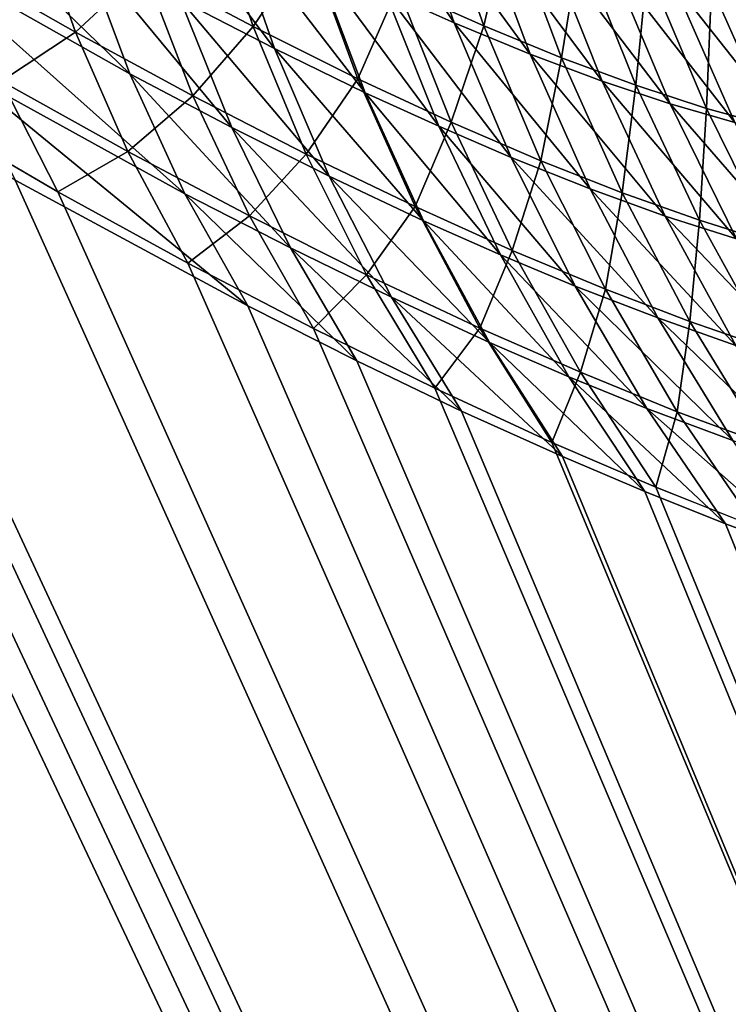
# Model space of a CAD drawing. Extents: x -30 to 139, y -258 to 0.
# Drawn here: x 80 to 80, y -62 to -62 of the extents above; entities that cross this region are included whole.
import ezdxf

# ---------------------------------------------------------------- set-up
doc = ezdxf.new("R2010")
doc.units = 0
doc.layers.add('L1', color=7, linetype='CONTINUOUS')

msp = doc.modelspace()

# ---------------------------------------------------------------- linework, layer by layer
at = {"layer": 'L1', "color": 7}
for points in [[(80.4509, -62.27883, 10.0282), (79.74753, -62.02993, 9.141602), (80.44913, -62.76849, 8.900481)], [(80.44913, -62.76849, 8.900481), (79.74753, -62.02993, 9.141602), (79.80774, -62.1467, 8.989652)], [(80.44913, -62.76849, 8.900481), (79.80774, -62.1467, 8.989652), (80.37872, -62.76849, 8.734908)], [(80.37872, -62.76849, 8.734908), (79.80774, -62.1467, 8.989652), (79.87587, -62.27883, 8.8177)], [(80.37955, -62.76849, -8.736774), (79.87671, -62.27883, -8.819614), (79.80859, -62.1467, -8.991572)], [(80.37955, -62.76849, -8.736774), (79.80859, -62.1467, -8.991572), (80.44998, -62.76849, -8.902342)], [(80.44998, -62.76849, -8.902342), (79.80859, -62.1467, -8.991572), (80.45185, -62.27883, -10.03006)], [(79.82063, -62.76849, -7.345759), (79.78561, -62.29442, -8.568897), (80.02738, -62.76849, -7.90882)], [(80.02738, -62.76849, -7.90882), (79.78561, -62.29442, -8.568897), (79.79935, -62.30388, -8.577079)], [(80.02663, -62.76849, 7.90692), (79.80178, -62.30602, 8.577314), (79.78983, -62.29796, 8.569805)], [(80.02663, -62.76849, 7.90692), (79.78983, -62.29796, 8.569805), (79.81993, -62.76849, 7.343839)], [(80.02738, -62.76849, -7.90882), (79.79935, -62.30388, -8.577079), (79.81104, -62.31143, -8.585286)], [(79.81304, -62.31317, 8.585533), (79.80178, -62.30602, 8.577314), (80.02663, -62.76849, 7.90692)], [(79.82853, -62.31577, 8.612146), (79.82676, -62.31102, 8.616275), (79.81891, -62.30646, 8.609124)], [(79.82853, -62.31577, 8.612146), (79.81891, -62.30646, 8.609124), (79.82038, -62.31118, 8.604578)], [(79.8407, -62.31386, 8.637396), (79.83886, -62.30861, 8.640232), (79.83639, -62.30746, 8.637132)], [(79.8407, -62.31386, 8.637396), (79.83639, -62.30746, 8.637132), (79.83811, -62.3127, 8.634122)], [(79.83396, -62.31483, 8.623737), (79.8322, -62.3098, 8.627288), (79.82881, -62.30799, 8.623715)], [(79.83396, -62.31483, 8.623737), (79.82881, -62.30799, 8.623715), (79.83043, -62.31301, 8.61996)], [(79.83858, -62.31254, -8.635613), (79.83996, -62.30874, -8.642497), (79.84181, -62.31398, -8.639679)], [(79.84354, -62.31504, 8.64121), (79.84158, -62.30979, 8.643848), (79.83886, -62.30861, 8.640232)], [(79.84354, -62.31504, 8.64121), (79.83886, -62.30861, 8.640232), (79.8407, -62.31386, 8.637396)], [(79.84181, -62.31398, -8.639679), (79.83996, -62.30874, -8.642497), (79.84275, -62.30992, -8.646233)], [(79.82906, -62.31183, -8.619658), (79.83146, -62.30898, -8.627527), (79.83315, -62.314, -8.62388)], [(79.83315, -62.314, -8.62388), (79.83146, -62.30898, -8.627527), (79.83523, -62.31093, -8.631665)], [(79.82192, -62.31161, -8.607136), (79.82483, -62.30946, -8.61558), (79.82649, -62.31421, -8.611301)], [(79.82649, -62.31421, -8.611301), (79.82483, -62.30946, -8.61558), (79.82906, -62.31183, -8.619658)], [(79.83735, -62.31648, 8.627605), (79.83545, -62.31144, 8.630952), (79.8322, -62.3098, 8.627288)], [(79.83735, -62.31648, 8.627605), (79.8322, -62.3098, 8.627288), (79.83396, -62.31483, 8.623737)], [(79.84624, -62.31605, 8.645074), (79.84416, -62.3108, 8.647511), (79.84158, -62.30979, 8.643848)], [(79.84624, -62.31605, 8.645074), (79.84158, -62.30979, 8.643848), (79.84354, -62.31504, 8.64121)], [(79.84181, -62.31398, -8.639679), (79.84275, -62.30992, -8.646233), (79.84472, -62.31518, -8.643622)], [(79.84472, -62.31518, -8.643622), (79.84275, -62.30992, -8.646233), (79.84541, -62.31095, -8.65005)], [(79.83235, -62.31778, 8.616038), (79.83043, -62.31301, 8.61996), (79.82676, -62.31102, 8.616275)], [(79.83235, -62.31778, 8.616038), (79.82676, -62.31102, 8.616275), (79.82853, -62.31577, 8.612146)], [(79.83315, -62.314, -8.62388), (79.83523, -62.31093, -8.631665), (79.83708, -62.31596, -8.628251)], [(79.83708, -62.31596, -8.628251), (79.83523, -62.31093, -8.631665), (79.83858, -62.31254, -8.635613)], [(79.8488, -62.3169, 8.648986), (79.8466, -62.31165, 8.651222), (79.84416, -62.3108, 8.647511)], [(79.8488, -62.3169, 8.648986), (79.84416, -62.3108, 8.647511), (79.84624, -62.31605, 8.645074)], [(79.84472, -62.31518, -8.643622), (79.84541, -62.31095, -8.65005), (79.84751, -62.3162, -8.647647)], [(79.84751, -62.3162, -8.647647), (79.84541, -62.31095, -8.65005), (79.84793, -62.31181, -8.653949)], [(79.81104, -62.31143, -8.585286), (79.81562, -62.31424, -8.588855), (80.02738, -62.76849, -7.90882)], [(79.83059, -62.32027, 8.60786), (79.82853, -62.31577, 8.612146), (79.82038, -62.31118, 8.604578)], [(79.83059, -62.32027, 8.60786), (79.82038, -62.31118, 8.604578), (79.82215, -62.31562, 8.599864)], [(79.84012, -62.31774, 8.630949), (79.83811, -62.3127, 8.634122), (79.83545, -62.31144, 8.630952)], [(79.84012, -62.31774, 8.630949), (79.83545, -62.31144, 8.630952), (79.83735, -62.31648, 8.627605)], [(79.82372, -62.31605, -8.602459), (79.82192, -62.31161, -8.607136), (79.82649, -62.31421, -8.611301)], [(79.85122, -62.3176, 8.652948), (79.84891, -62.31234, 8.654981), (79.8466, -62.31165, 8.651222)], [(79.85122, -62.3176, 8.652948), (79.8466, -62.31165, 8.651222), (79.8488, -62.3169, 8.648986)], [(79.84751, -62.3162, -8.647647), (79.84793, -62.31181, -8.653949), (79.85016, -62.31707, -8.651757)], [(79.85016, -62.31707, -8.651757), (79.84793, -62.31181, -8.653949), (79.85034, -62.31251, -8.657935)], [(79.82649, -62.31421, -8.611301), (79.82906, -62.31183, -8.619658), (79.83089, -62.3166, -8.615611)], [(79.83089, -62.3166, -8.615611), (79.82906, -62.31183, -8.619658), (79.83315, -62.314, -8.62388)], [(79.83708, -62.31596, -8.628251), (79.83858, -62.31254, -8.635613), (79.84058, -62.31758, -8.632416)], [(79.84058, -62.31758, -8.632416), (79.83858, -62.31254, -8.635613), (79.84181, -62.31398, -8.639679)], [(79.8535, -62.31815, 8.656961), (79.85108, -62.31289, 8.658791), (79.84891, -62.31234, 8.654981)], [(79.8535, -62.31815, 8.656961), (79.84891, -62.31234, 8.654981), (79.85122, -62.3176, 8.652948)], [(79.85016, -62.31707, -8.651757), (79.85034, -62.31251, -8.657935), (79.85268, -62.31776, -8.655956)], [(79.85268, -62.31776, -8.655956), (79.85034, -62.31251, -8.657935), (79.85262, -62.31304, -8.66201)], [(79.84283, -62.31891, 8.634401), (79.8407, -62.31386, 8.637396), (79.83811, -62.3127, 8.634122)], [(79.84283, -62.31891, 8.634401), (79.83811, -62.3127, 8.634122), (79.84012, -62.31774, 8.630949)], [(80.02663, -62.76849, 7.90692), (79.81483, -62.31426, 8.586955), (79.81304, -62.31317, 8.585533)], [(79.83601, -62.31961, 8.620024), (79.83396, -62.31483, 8.623737), (79.83043, -62.31301, 8.61996)], [(79.83601, -62.31961, 8.620024), (79.83043, -62.31301, 8.61996), (79.83235, -62.31778, 8.616038)], [(79.83089, -62.3166, -8.615611), (79.83315, -62.314, -8.62388), (79.83514, -62.31878, -8.620069)], [(79.83514, -62.31878, -8.620069), (79.83315, -62.314, -8.62388), (79.83708, -62.31596, -8.628251)], [(79.84058, -62.31758, -8.632416), (79.84181, -62.31398, -8.639679), (79.84395, -62.31903, -8.636704)], [(79.84579, -62.32009, 8.638421), (79.84354, -62.31504, 8.64121), (79.8407, -62.31386, 8.637396)], [(79.84579, -62.32009, 8.638421), (79.8407, -62.31386, 8.637396), (79.84283, -62.31891, 8.634401)], [(79.84395, -62.31903, -8.636704), (79.84181, -62.31398, -8.639679), (79.84472, -62.31518, -8.643622)], [(80.02663, -62.76849, 7.90692), (79.82423, -62.31976, 8.595003), (79.81483, -62.31426, 8.586955)], [(80.02738, -62.76849, -7.90882), (79.81562, -62.31424, -8.588855), (79.82583, -62.3202, -8.597636)], [(79.81562, -62.31424, -8.588855), (79.82372, -62.31605, -8.602459), (79.82583, -62.3202, -8.597636)], [(79.82372, -62.31605, -8.602459), (79.82649, -62.31421, -8.611301), (79.82846, -62.31868, -8.60686)], [(79.82846, -62.31868, -8.60686), (79.82649, -62.31421, -8.611301), (79.83089, -62.3166, -8.615611)], [(79.83954, -62.32128, 8.624102), (79.83735, -62.31648, 8.627605), (79.83396, -62.31483, 8.623737)], [(79.83954, -62.32128, 8.624102), (79.83396, -62.31483, 8.623737), (79.83601, -62.31961, 8.620024)], [(79.84861, -62.32111, 8.642489), (79.84624, -62.31605, 8.645074), (79.84354, -62.31504, 8.64121)], [(79.84861, -62.32111, 8.642489), (79.84354, -62.31504, 8.64121), (79.84579, -62.32009, 8.638421)], [(79.84395, -62.31903, -8.636704), (79.84472, -62.31518, -8.643622), (79.84699, -62.32023, -8.640857)], [(79.84699, -62.32023, -8.640857), (79.84472, -62.31518, -8.643622), (79.84751, -62.3162, -8.647647)], [(79.83296, -62.32447, 8.603436), (79.83059, -62.32027, 8.60786), (79.82215, -62.31562, 8.599864)], [(79.83296, -62.32447, 8.603436), (79.82215, -62.31562, 8.599864), (79.82423, -62.31976, 8.595003)], [(79.83455, -62.3223, 8.611966), (79.83235, -62.31778, 8.616038), (79.82853, -62.31577, 8.612146)], [(79.83455, -62.3223, 8.611966), (79.82853, -62.31577, 8.612146), (79.83059, -62.32027, 8.60786)], [(79.82583, -62.3202, -8.597636), (79.82372, -62.31605, -8.602459), (79.82846, -62.31868, -8.60686)], [(79.83514, -62.31878, -8.620069), (79.83708, -62.31596, -8.628251), (79.83923, -62.32075, -8.624678)], [(79.83923, -62.32075, -8.624678), (79.83708, -62.31596, -8.628251), (79.84058, -62.31758, -8.632416)], [(79.85128, -62.32196, 8.646607), (79.8488, -62.3169, 8.648986), (79.84624, -62.31605, 8.645074)], [(79.85128, -62.32196, 8.646607), (79.84624, -62.31605, 8.645074), (79.84861, -62.32111, 8.642489)], [(79.84699, -62.32023, -8.640857), (79.84751, -62.3162, -8.647647), (79.84989, -62.32126, -8.645096)], [(79.84989, -62.32126, -8.645096), (79.84751, -62.3162, -8.647647), (79.85016, -62.31707, -8.651757)], [(79.82846, -62.31868, -8.60686), (79.83089, -62.3166, -8.615611), (79.83302, -62.3211, -8.61141)], [(79.83302, -62.3211, -8.61141), (79.83089, -62.3166, -8.615611), (79.83514, -62.31878, -8.620069)], [(79.84243, -62.32256, 8.627624), (79.84012, -62.31774, 8.630949), (79.83735, -62.31648, 8.627605)], [(79.84243, -62.32256, 8.627624), (79.83735, -62.31648, 8.627605), (79.83954, -62.32128, 8.624102)], [(79.85381, -62.32267, 8.650775), (79.85122, -62.3176, 8.652948), (79.8488, -62.3169, 8.648986)], [(79.85381, -62.32267, 8.650775), (79.8488, -62.3169, 8.648986), (79.85128, -62.32196, 8.646607)], [(79.84989, -62.32126, -8.645096), (79.85016, -62.31707, -8.651757), (79.85266, -62.32213, -8.649422)], [(79.85266, -62.32213, -8.649422), (79.85016, -62.31707, -8.651757), (79.85268, -62.31776, -8.655956)], [(79.83923, -62.32075, -8.624678), (79.84058, -62.31758, -8.632416), (79.84287, -62.32239, -8.629068)], [(79.84287, -62.32239, -8.629068), (79.84058, -62.31758, -8.632416), (79.84395, -62.31903, -8.636704)], [(79.83835, -62.32415, 8.616164), (79.83601, -62.31961, 8.620024), (79.83235, -62.31778, 8.616038)], [(79.83835, -62.32415, 8.616164), (79.83235, -62.31778, 8.616038), (79.83455, -62.3223, 8.611966)], [(79.84523, -62.32373, 8.631257), (79.84283, -62.31891, 8.634401), (79.84012, -62.31774, 8.630949)], [(79.84523, -62.32373, 8.631257), (79.84012, -62.31774, 8.630949), (79.84243, -62.32256, 8.627624)], [(79.82583, -62.3202, -8.597636), (79.82846, -62.31868, -8.60686), (79.83071, -62.32287, -8.602279)], [(79.83071, -62.32287, -8.602279), (79.82846, -62.31868, -8.60686), (79.83302, -62.3211, -8.61141)], [(79.83302, -62.3211, -8.61141), (79.83514, -62.31878, -8.620069), (79.83741, -62.32331, -8.61611)], [(79.83741, -62.32331, -8.61611), (79.83514, -62.31878, -8.620069), (79.83923, -62.32075, -8.624678)], [(79.84833, -62.32492, 8.635487), (79.84579, -62.32009, 8.638421), (79.84283, -62.31891, 8.634401)], [(79.84833, -62.32492, 8.635487), (79.84283, -62.31891, 8.634401), (79.84523, -62.32373, 8.631257)], [(79.84287, -62.32239, -8.629068), (79.84395, -62.31903, -8.636704), (79.84637, -62.32385, -8.633582)], [(79.84637, -62.32385, -8.633582), (79.84395, -62.31903, -8.636704), (79.84699, -62.32023, -8.640857)], [(79.83296, -62.32447, 8.603436), (79.82423, -62.31976, 8.595003), (80.02663, -62.76849, 7.90692)], [(79.84202, -62.32584, 8.620458), (79.83954, -62.32128, 8.624102), (79.83601, -62.31961, 8.620024)], [(79.84202, -62.32584, 8.620458), (79.83601, -62.31961, 8.620024), (79.83835, -62.32415, 8.616164)], [(80.02738, -62.76849, -7.90882), (79.82583, -62.3202, -8.597636), (79.83071, -62.32287, -8.602279)], [(79.83704, -62.32653, 8.607759), (79.83455, -62.3223, 8.611966), (79.83059, -62.32027, 8.60786)], [(79.83704, -62.32653, 8.607759), (79.83059, -62.32027, 8.60786), (79.83296, -62.32447, 8.603436)], [(79.85126, -62.32595, 8.639766), (79.84861, -62.32111, 8.642489), (79.84579, -62.32009, 8.638421)], [(79.85126, -62.32595, 8.639766), (79.84579, -62.32009, 8.638421), (79.84833, -62.32492, 8.635487)], [(79.84637, -62.32385, -8.633582), (79.84699, -62.32023, -8.640857), (79.84953, -62.32506, -8.637952)], [(79.84953, -62.32506, -8.637952), (79.84699, -62.32023, -8.640857), (79.84989, -62.32126, -8.645096)], [(79.83741, -62.32331, -8.61611), (79.83923, -62.32075, -8.624678), (79.84166, -62.3253, -8.620963)], [(79.84166, -62.3253, -8.620963), (79.83923, -62.32075, -8.624678), (79.84287, -62.32239, -8.629068)], [(79.83071, -62.32287, -8.602279), (79.83302, -62.3211, -8.61141), (79.83542, -62.32532, -8.607073)], [(79.83542, -62.32532, -8.607073), (79.83302, -62.3211, -8.61141), (79.83741, -62.32331, -8.61611)], [(79.845, -62.32713, 8.624163), (79.84243, -62.32256, 8.627624), (79.83954, -62.32128, 8.624102)], [(79.845, -62.32713, 8.624163), (79.83954, -62.32128, 8.624102), (79.84202, -62.32584, 8.620458)], [(79.85404, -62.32681, 8.644094), (79.85128, -62.32196, 8.646607), (79.84861, -62.32111, 8.642489)], [(79.85404, -62.32681, 8.644094), (79.84861, -62.32111, 8.642489), (79.85126, -62.32595, 8.639766)], [(79.84953, -62.32506, -8.637952), (79.84989, -62.32126, -8.645096), (79.85257, -62.3261, -8.642408)], [(79.85257, -62.3261, -8.642408), (79.84989, -62.32126, -8.645096), (79.85266, -62.32213, -8.649422)], [(79.84097, -62.32842, 8.612175), (79.83835, -62.32415, 8.616164), (79.83455, -62.3223, 8.611966)], [(79.84097, -62.32842, 8.612175), (79.83455, -62.3223, 8.611966), (79.83704, -62.32653, 8.607759)], [(79.84166, -62.3253, -8.620963), (79.84287, -62.32239, -8.629068), (79.84543, -62.32696, -8.625581)], [(79.84543, -62.32696, -8.625581), (79.84287, -62.32239, -8.629068), (79.84637, -62.32385, -8.633582)], [(79.83071, -62.32287, -8.602279), (79.83542, -62.32532, -8.607073), (80.02738, -62.76849, -7.90882)], [(79.84792, -62.32832, 8.627983), (79.84523, -62.32373, 8.631257), (79.84243, -62.32256, 8.627624)], [(79.84792, -62.32832, 8.627983), (79.84243, -62.32256, 8.627624), (79.845, -62.32713, 8.624163)], [(79.83542, -62.32532, -8.607073), (79.83741, -62.32331, -8.61611), (79.83997, -62.32756, -8.612019)], [(79.83997, -62.32756, -8.612019), (79.83741, -62.32331, -8.61611), (79.84166, -62.3253, -8.620963)], [(79.85114, -62.32952, 8.632425), (79.84833, -62.32492, 8.635487), (79.84523, -62.32373, 8.631257)], [(79.85114, -62.32952, 8.632425), (79.84523, -62.32373, 8.631257), (79.84792, -62.32832, 8.627983)], [(79.84543, -62.32696, -8.625581), (79.84637, -62.32385, -8.633582), (79.84906, -62.32844, -8.630326)], [(79.84906, -62.32844, -8.630326), (79.84637, -62.32385, -8.633582), (79.84953, -62.32506, -8.637952)], [(79.84476, -62.33012, 8.616687), (79.84202, -62.32584, 8.620458), (79.83835, -62.32415, 8.616164)], [(79.84476, -62.33012, 8.616687), (79.83835, -62.32415, 8.616164), (79.84097, -62.32842, 8.612175)], [(80.02663, -62.76849, 7.90692), (79.83704, -62.32653, 8.607759), (79.83296, -62.32447, 8.603436)], [(79.85418, -62.33056, 8.636916), (79.85126, -62.32595, 8.639766), (79.84833, -62.32492, 8.635487)], [(79.85418, -62.33056, 8.636916), (79.84833, -62.32492, 8.635487), (79.85114, -62.32952, 8.632425)], [(79.84906, -62.32844, -8.630326), (79.84953, -62.32506, -8.637952), (79.85235, -62.32966, -8.634917)], [(79.85235, -62.32966, -8.634917), (79.84953, -62.32506, -8.637952), (79.85257, -62.3261, -8.642408)], [(80.02738, -62.76849, -7.90882), (79.83542, -62.32532, -8.607073), (79.83997, -62.32756, -8.612019)], [(79.83997, -62.32756, -8.612019), (79.84166, -62.3253, -8.620963), (79.84436, -62.32959, -8.617122)], [(79.84436, -62.32959, -8.617122), (79.84166, -62.3253, -8.620963), (79.84543, -62.32696, -8.625581)], [(79.84785, -62.33143, 8.620577), (79.845, -62.32713, 8.624163), (79.84202, -62.32584, 8.620458)], [(79.84785, -62.33143, 8.620577), (79.84202, -62.32584, 8.620458), (79.84476, -62.33012, 8.616687)], [(80.02663, -62.76849, 7.90692), (79.84097, -62.32842, 8.612175), (79.83704, -62.32653, 8.607759)], [(79.84436, -62.32959, -8.617122), (79.84543, -62.32696, -8.625581), (79.84826, -62.33127, -8.62197)], [(79.85087, -62.33264, 8.624584), (79.84792, -62.32832, 8.627983), (79.845, -62.32713, 8.624163)], [(79.85087, -62.33264, 8.624584), (79.845, -62.32713, 8.624163), (79.84785, -62.33143, 8.620577)], [(79.84826, -62.33127, -8.62197), (79.84543, -62.32696, -8.625581), (79.84906, -62.32844, -8.630326)], [(80.02738, -62.76849, -7.90882), (79.83997, -62.32756, -8.612019), (79.84436, -62.32959, -8.617122)], [(79.8542, -62.33386, 8.629244), (79.85114, -62.32952, 8.632425), (79.84792, -62.32832, 8.627983)], [(79.8542, -62.33386, 8.629244), (79.84792, -62.32832, 8.627983), (79.85087, -62.33264, 8.624584)], [(79.84476, -62.33012, 8.616687), (79.84097, -62.32842, 8.612175), (80.02663, -62.76849, 7.90692)], [(79.84826, -62.33127, -8.62197), (79.84906, -62.32844, -8.630326), (79.85202, -62.33276, -8.626949)], [(79.85202, -62.33276, -8.626949), (79.84906, -62.32844, -8.630326), (79.85235, -62.32966, -8.634917)], [(79.84436, -62.32959, -8.617122), (79.84826, -62.33127, -8.62197), (80.02738, -62.76849, -7.90882)], [(80.02663, -62.76849, 7.90692), (79.84785, -62.33143, 8.620577), (79.84476, -62.33012, 8.616687)], [(80.02738, -62.76849, -7.90882), (79.84826, -62.33127, -8.62197), (79.85202, -62.33276, -8.626949)], [(80.02663, -62.76849, 7.90692), (79.85087, -62.33264, 8.624584), (79.84785, -62.33143, 8.620577)], [(79.8542, -62.33386, 8.629244), (79.85087, -62.33264, 8.624584), (80.02663, -62.76849, 7.90692)]]:
    msp.add_3dface(points, dxfattribs=at)

doc.saveas('drawing.dxf')
